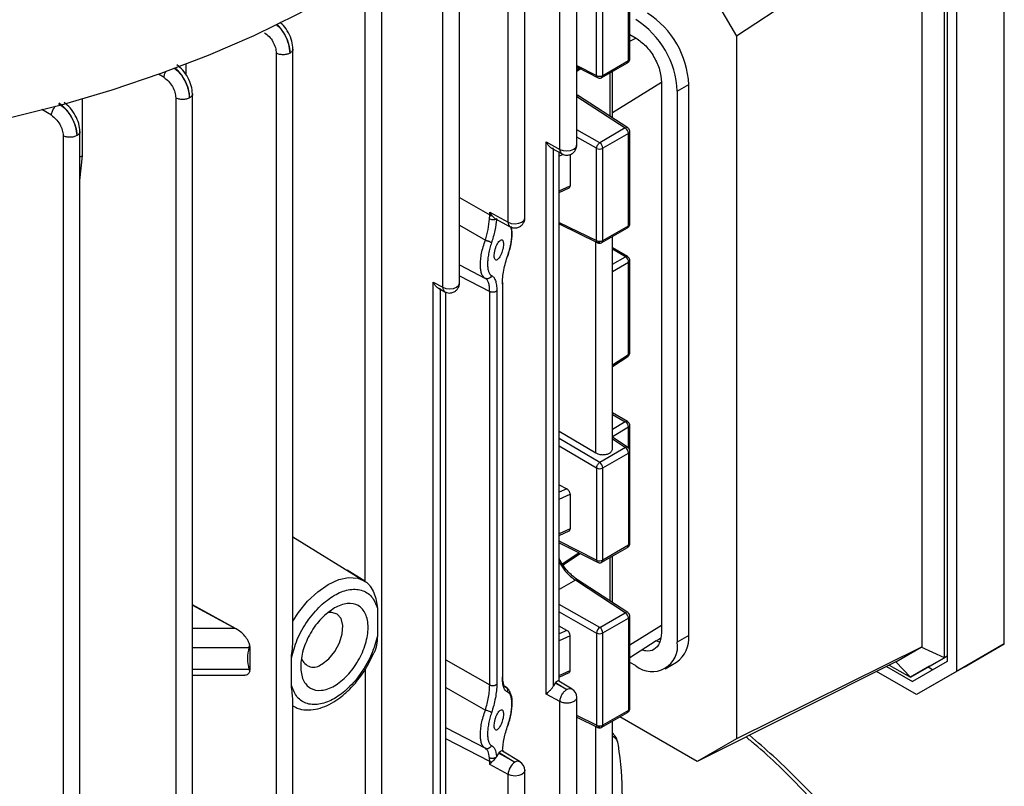
# Model space of a CAD drawing. Units: millimetres. Extents: x 60 to 6240, y 60 to 4395.
# Drawn here: x 5487 to 5597, y 3448 to 3533 of the extents above; entities that cross this region are included whole.
import ezdxf

# ---------------------------------------------------------------- set-up
doc = ezdxf.new("R2010")
doc.units = ezdxf.units.MM
doc.header["$LTSCALE"] = 15

msp = doc.modelspace()

# ---------------------------------------------------------------- linework, layer by layer
at = {"color": 7, "linetype": 'Continuous', "lineweight": 25}
for p, q in [((5547.47, 3518.77), (5547.47, 3556.96)), ((5549.33, 3519.23), (5549.33, 3557.44)), ((5543.55, 3511.13), (5543.55, 3549.35)), ((5541.7, 3510.67), (5541.7, 3548.87)), ((5596.9, 3463.78), (5596.9, 3548.42)), ((5587.75, 3544.93), (5567.1, 3531.35)), ((5587.75, 3463.47), (5587.75, 3544.93)), ((5590.26, 3462.25), (5590.26, 3545.38)), ((5590.54, 3545.47), (5590.54, 3461.84)), ((5591.6, 3545.36), (5591.6, 3460.72)), ((5534.43, 3503.44), (5534.43, 3541.64)), ((5536.28, 3503.9), (5536.28, 3542.12)), ((5555.09, 3528.64), (5555.09, 3538.9)), ((5555.24, 3528.85), (5555.24, 3539.1)), ((5562.75, 3538.89), (5567.1, 3531.35)), ((5551.54, 3526.99), (5551.54, 3537.24)), ((5552.24, 3526.99), (5552.24, 3537.25)), ((5525.81, 3470.73), (5525.81, 3535.19)), ((5527.66, 3415.61), (5527.66, 3535.65)), ((5555.24, 3531.55), (5555.93, 3531.15)), ((5555.24, 3530.79), (5555.92, 3531.15)), ((5567.1, 3531.35), (5567.1, 3453.21)), ((5515.91, 3529.47), (5515.91, 3409.45)), ((5517.76, 3464.73), (5517.76, 3529.95)), ((5505.87, 3527.05), (5505.87, 3528.33)), ((5552.13, 3526.77), (5554.99, 3528.41)), ((5552.24, 3526.99), (5555.09, 3528.64)), ((5503.42, 3526.76), (5502.8, 3527.13)), ((5549.33, 3528.11), (5551.54, 3526.99)), ((5549.33, 3527.94), (5551.66, 3526.75)), ((5549.59, 3527.8), (5549.33, 3527.63)), ((5549.33, 3527.47), (5549.73, 3527.74)), ((5553, 3527.27), (5553, 3522.47)), ((5553.31, 3522.27), (5553.31, 3527.44)), ((5553.31, 3522.87), (5558.75, 3526.24)), ((5558.75, 3526.25), (5558.75, 3465.01)), ((5506.58, 3404.92), (5506.58, 3524.98)), ((5560.52, 3525.23), (5561.79, 3525.97)), ((5560.52, 3525.23), (5560.52, 3463.99)), ((5561.79, 3464.72), (5561.79, 3525.97)), ((5494.34, 3518.04), (5494.34, 3524.43)), ((5504.73, 3524.49), (5504.73, 3404.48)), ((5549.33, 3524.67), (5554.74, 3521.15)), ((5555.01, 3521.16), (5549.43, 3524.79)), ((5549.53, 3524.69), (5549.46, 3524.77)), ((5490.89, 3522.56), (5489.82, 3523.2)), ((5494.06, 3400.72), (5494.06, 3520.78)), ((5551.89, 3519.5), (5549.33, 3520.96)), ((5554.74, 3521.15), (5551.89, 3519.5)), ((5555.24, 3510.49), (5555.24, 3520.74)), ((5492.2, 3520.29), (5492.2, 3400.28)), ((5545.95, 3458.2), (5545.95, 3519.6)), ((5545.95, 3519.6), (5547.47, 3518.77)), ((5551.54, 3518.89), (5549.33, 3520.14)), ((5555.09, 3520.54), (5552.24, 3518.89)), ((5555.09, 3510.28), (5555.09, 3520.54)), ((5546.52, 3518.91), (5547.7, 3518.27)), ((5546.75, 3459.11), (5546.75, 3518.79)), ((5547.34, 3518.46), (5547.34, 3459.65)), ((5547.39, 3459.62), (5547.39, 3518.43)), ((5551.54, 3508.63), (5551.54, 3518.89)), ((5552.24, 3508.64), (5552.24, 3518.89)), ((5494.06, 3517.95), (5494.34, 3518.04)), ((5494.06, 3515.31), (5494.34, 3518.04)), ((5547.82, 3518.22), (5547.39, 3518.03)), ((5548.6, 3518.2), (5548.6, 3514.72)), ((5547.39, 3514.17), (5548.6, 3514.72)), ((5547.39, 3513.99), (5548.48, 3514.49)), ((5536.28, 3513.41), (5539.65, 3511.48)), ((5539.65, 3511.48), (5539.65, 3511.8)), ((5539.65, 3511.8), (5541.7, 3510.67)), ((5539.88, 3511.41), (5539.65, 3511.8)), ((5539.63, 3511.03), (5539.65, 3511.48)), ((5540.22, 3511.1), (5541.93, 3510.17)), ((5536.28, 3510.35), (5539.18, 3508.68)), ((5547.39, 3510.66), (5551.54, 3508.63)), ((5547.39, 3510.48), (5551.67, 3508.39)), ((5552.13, 3508.41), (5554.99, 3510.05)), ((5552.24, 3508.64), (5555.09, 3510.28)), ((5553.31, 3485.45), (5553.31, 3509.08)), ((5551.45, 3485.03), (5551.45, 3508.5)), ((5554.99, 3506.86), (5553.31, 3507.83)), ((5554.75, 3506.84), (5553.31, 3507.67)), ((5553.31, 3506.02), (5554.75, 3506.84)), ((5555.24, 3496.17), (5555.24, 3506.42)), ((5536.28, 3505.94), (5539.18, 3504.43)), ((5553.31, 3505.21), (5555.1, 3506.23)), ((5555.1, 3495.97), (5555.1, 3506.23)), ((5536.28, 3504.72), (5539.65, 3502.96)), ((5539.28, 3504.34), (5539.18, 3504.43)), ((5539.39, 3504.39), (5539.29, 3504.36)), ((5533.37, 3442.62), (5533.37, 3504.02)), ((5533.37, 3504.02), (5534.43, 3503.44)), ((5533.94, 3503.33), (5534.65, 3502.94)), ((5534.17, 3443.53), (5534.17, 3503.21)), ((5540.45, 3503.05), (5540.45, 3459.31)), ((5541.06, 3503.8), (5541.06, 3460.08)), ((5541.1, 3460.18), (5541.1, 3503.93)), ((5534.74, 3502.9), (5534.74, 3444.05)), ((5534.79, 3444.02), (5534.79, 3502.88)), ((5539.65, 3459.22), (5539.65, 3502.96)), ((5553.31, 3494.8), (5555.1, 3495.97)), ((5553.31, 3494.64), (5555.01, 3495.75)), ((5554.99, 3488.5), (5553.31, 3489.47)), ((5553.31, 3489.31), (5554.74, 3488.48)), ((5554.74, 3488.48), (5553.31, 3487.63)), ((5555.1, 3487.87), (5553.31, 3486.81)), ((5555.1, 3485.55), (5555.1, 3487.87)), ((5555.24, 3485.21), (5555.24, 3488.06)), ((5547.39, 3487.45), (5551.45, 3485.03)), ((5551.9, 3483.96), (5547.39, 3486.61)), ((5555.01, 3485.62), (5553.31, 3486.77)), ((5547.39, 3485.79), (5551.54, 3483.35)), ((5554.75, 3485.61), (5551.9, 3483.96)), ((5553.31, 3486.58), (5554.75, 3485.61)), ((5555.01, 3485.62), (5555.03, 3485.62)), ((5552.24, 3483.36), (5555.09, 3485.01)), ((5555.09, 3485.01), (5555.09, 3474.75)), ((5555.24, 3474.95), (5555.24, 3485.21)), ((5551.54, 3483.35), (5551.54, 3473.1)), ((5552.24, 3473.1), (5552.24, 3483.36)), ((5547.39, 3481.49), (5548.23, 3481.03)), ((5548.23, 3481.03), (5547.39, 3480.65)), ((5547.39, 3479.87), (5548.6, 3480.43)), ((5548.6, 3480.43), (5548.6, 3476.57)), ((5517.76, 3475.7), (5525.81, 3470.73)), ((5548.6, 3476.57), (5547.39, 3476.01)), ((5547.39, 3475.83), (5548.48, 3476.34)), ((5551.54, 3473.1), (5547.39, 3475.21)), ((5547.39, 3475.03), (5551.66, 3472.86)), ((5555.09, 3474.75), (5552.24, 3473.1)), ((5549.59, 3473.91), (5547.77, 3472.69)), ((5547.84, 3472.58), (5549.73, 3473.84)), ((5552.13, 3472.87), (5554.99, 3474.52)), ((5553.31, 3468.38), (5553.31, 3473.55)), ((5553, 3473.38), (5553, 3468.57)), ((5525.77, 3470.75), (5523.78, 3471.99)), ((5525.77, 3470.75), (5525.86, 3470.7)), ((5525.81, 3470.73), (5525.86, 3470.7)), ((5549.2, 3470.86), (5547.39, 3469.82)), ((5554.74, 3467.25), (5549.2, 3470.86)), ((5555.01, 3467.27), (5549.43, 3470.9)), ((5511.39, 3465.49), (5506.58, 3468.13)), ((5506.58, 3468.1), (5511.39, 3465.49)), ((5551.89, 3465.61), (5547.39, 3468.16)), ((5527.16, 3467.77), (5527.16, 3464.66)), ((5547.39, 3467.35), (5551.54, 3464.99)), ((5551.89, 3465.61), (5554.74, 3467.25)), ((5552.24, 3465), (5555.09, 3466.65)), ((5555.09, 3466.65), (5555.09, 3456.39)), ((5555.24, 3456.6), (5555.24, 3466.85)), ((5558.75, 3465.82), (5555.24, 3463.64)), ((5511.39, 3465.49), (5506.58, 3465.49)), ((5511.43, 3465.47), (5511.39, 3465.49)), ((5511.39, 3465.49), (5511.43, 3465.47)), ((5511.39, 3465.49), (5511.39, 3465.49)), ((5548.24, 3465.29), (5547.39, 3465.77)), ((5548.24, 3465.29), (5547.39, 3464.9)), ((5551.54, 3464.99), (5551.54, 3454.74)), ((5552.24, 3454.74), (5552.24, 3465)), ((5561.79, 3464.72), (5560.52, 3463.99)), ((5512.87, 3463.4), (5512.95, 3463.64)), ((5512.99, 3463.37), (5512.95, 3463.64)), ((5548.6, 3464.68), (5547.39, 3464.13)), ((5548.6, 3460.83), (5548.6, 3464.68)), ((5555.24, 3462.27), (5558.19, 3464.15)), ((5558.55, 3463.97), (5558.15, 3464.11)), ((5558.16, 3464.13), (5558.64, 3464.41)), ((5596.9, 3463.78), (5591.6, 3460.72)), ((5592.43, 3461.2), (5596.9, 3463.78)), ((5506.58, 3463.4), (5512.87, 3463.4)), ((5512.87, 3463.4), (5512.99, 3463.37)), ((5512.99, 3460.97), (5512.99, 3463.37)), ((5526.05, 3461.33), (5526.73, 3462.71)), ((5587.75, 3463.47), (5567.1, 3453.21)), ((5584.85, 3461.8), (5587.67, 3463.43)), ((5587.75, 3463.47), (5587.67, 3463.43)), ((5590.26, 3462.25), (5587.67, 3463.43)), ((5517.59, 3459.14), (5517.59, 3462.24)), ((5534.79, 3462.01), (5539.65, 3459.22)), ((5555.93, 3461.34), (5555.24, 3461.73)), ((5559.17, 3461.01), (5560.45, 3461.75)), ((5584.83, 3461.79), (5562.75, 3450.7)), ((5584.11, 3461.43), (5586.47, 3460.07)), ((5584.83, 3461.79), (5584.85, 3461.8)), ((5586.47, 3460.07), (5584.85, 3461.8)), ((5586.47, 3460.07), (5590.26, 3462.25)), ((5590.54, 3461.84), (5586.69, 3459.62)), ((5588.59, 3461.29), (5590.54, 3462.41)), ((5590.54, 3462.42), (5590.26, 3462.25)), ((5512.87, 3460.95), (5506.58, 3460.95)), ((5506.58, 3460.31), (5512.35, 3460.31)), ((5512.87, 3460.95), (5512.99, 3460.97)), ((5512.87, 3460.95), (5512.95, 3460.73)), ((5512.95, 3460.73), (5512.99, 3460.97)), ((5525.81, 3460.96), (5525.81, 3415.17)), ((5547.39, 3460.28), (5548.6, 3460.83)), ((5547.39, 3460.09), (5548.48, 3460.6)), ((5587.13, 3458.14), (5582.68, 3460.71)), ((5583.81, 3461.28), (5586.69, 3459.62)), ((5588.59, 3461.29), (5586.47, 3460.07)), ((5592.43, 3461.2), (5587.13, 3458.14)), ((5591.6, 3460.72), (5587.13, 3458.14)), ((5588.92, 3460.9), (5588.42, 3461.19)), ((5546.95, 3459.43), (5546.75, 3459.11)), ((5546.95, 3459.43), (5546.99, 3459.48)), ((5548.23, 3458.73), (5546.95, 3459.43)), ((5546.99, 3459.48), (5548.23, 3458.73)), ((5548.81, 3458.76), (5547.35, 3459.65)), ((5534.79, 3458.95), (5539.18, 3456.42)), ((5541.31, 3459.06), (5541.46, 3458.96)), ((5541.64, 3458.85), (5541.33, 3459.05)), ((5541.46, 3458.96), (5541.55, 3458.89)), ((5541.81, 3458.59), (5541.73, 3458.74)), ((5541.81, 3458.59), (5541.89, 3458.43)), ((5547.47, 3457.37), (5545.95, 3458.2)), ((5517.76, 3409.9), (5517.76, 3457.33)), ((5547.47, 3436.95), (5547.47, 3457.37)), ((5549.33, 3437.4), (5549.33, 3457.83)), ((5552.13, 3454.52), (5554.99, 3456.16)), ((5555.09, 3456.39), (5552.24, 3454.74)), ((5551.54, 3454.74), (5549.33, 3455.82)), ((5549.33, 3455.64), (5551.67, 3454.5)), ((5553.31, 3446.53), (5553.31, 3455.19)), ((5562.75, 3450.7), (5554.14, 3455.67)), ((5534.8, 3454.46), (5539.18, 3452.18)), ((5551.45, 3446.08), (5551.45, 3454.61)), ((5539.65, 3450.71), (5534.79, 3453.24)), ((5567.1, 3453.21), (5562.75, 3450.7)), ((5539.26, 3452.08), (5539.18, 3452.18)), ((5539.39, 3452.13), (5539.27, 3452.12)), ((5540.64, 3451.62), (5540.7, 3451.69)), ((5542.45, 3450.63), (5540.64, 3451.62)), ((5540.7, 3451.69), (5542.45, 3450.63)), ((5543.03, 3450.67), (5541.06, 3451.87)), ((5541.11, 3451.84), (5541.11, 3451.98)), ((5539.65, 3450.71), (5539.63, 3451.11)), ((5539.65, 3450.39), (5539.65, 3450.71)), ((5541.7, 3449.27), (5539.65, 3450.39)), ((5543.55, 3429.3), (5543.55, 3449.73)), ((5541.7, 3428.85), (5541.7, 3449.27))]:
    msp.add_line(p, q, dxfattribs=at)
at = {"color": 7, "linetype": 'Continuous', "lineweight": 25, "flags": 128}
for points in [[(5522.83, 3536.27), (5518.24, 3533.76), (5513.4, 3531.41), (5508.34, 3529.22), (5503.07, 3527.2), (5497.61, 3525.36), (5491.98, 3523.7), (5486.2, 3522.23), (5480.28, 3520.95), (5474.24, 3519.87), (5468.1, 3518.99), (5461.89, 3518.31), (5455.62, 3517.84), (5449.32, 3517.58), (5443, 3517.52), (5436.68, 3517.67)], [(5547.47, 3518.77), (5547.83, 3518.64), (5548.24, 3518.6), (5548.65, 3518.65), (5549, 3518.78), (5549.24, 3518.98), (5549.33, 3519.22), (5549.33, 3519.23)], [(5541.7, 3510.67), (5542.05, 3510.54), (5542.47, 3510.5), (5542.88, 3510.55), (5543.23, 3510.68), (5543.47, 3510.89), (5543.55, 3511.13), (5543.55, 3511.13)], [(5554.99, 3506.86), (5554.99, 3506.85), (5554.99, 3506.85)], [(5534.43, 3503.44), (5534.78, 3503.31), (5535.2, 3503.27), (5535.61, 3503.32), (5535.96, 3503.45), (5536.2, 3503.66), (5536.28, 3503.89), (5536.28, 3503.9)], [(5517.76, 3466.32), (5518.39, 3467.28), (5519.4, 3468.53), (5520.52, 3469.59), (5521.68, 3470.4), (5522.85, 3470.93), (5523.96, 3471.17), (5524.98, 3471.08), (5525.77, 3470.75)], [(5520.98, 3461.54), (5521.74, 3462.13), (5522.42, 3462.95), (5522.94, 3463.91), (5523.25, 3464.91), (5523.32, 3465.83), (5523.13, 3466.59), (5522.7, 3467.09), (5522.09, 3467.29), (5521.73, 3467.26)], [(5558.14, 3464.12), (5558.14, 3464.12), (5558.19, 3464.15)], [(5543.55, 3449.73), (5543.55, 3449.72), (5543.47, 3449.48), (5543.23, 3449.28), (5542.88, 3449.14), (5542.47, 3449.09), (5542.05, 3449.14), (5541.7, 3449.27)]]:
    msp.add_lwpolyline(points, dxfattribs=at)
at = {"color": 7, "linetype": 'Continuous', "lineweight": 25}
for centre, radius, start, end in [((5551.82, 3525.51), 9.99, 2.6055, 57.3945), ((5550.54, 3524.78), 9.99, 2.6055, 57.3945), ((5554.84, 3528.61), 0.247, 305.1063, 6.2059), ((5555, 3528.86), 0.241, 292.8796, 355.8002), ((5551.88, 3527.68), 0.772, 243.854, 297.3007), ((5551.99, 3526.97), 0.247, 305.1141, 6.2052), ((5554.89, 3520.94), 0.249, 61.3708, 125.6049), ((5554.32, 3520.5), 0.771, 2.6742, 56.4596), ((5554.99, 3520.77), 0.247, 293.8177, 354.8936), ((5551.47, 3518.86), 0.771, 2.6742, 56.4596), ((5548, 3518.71), 0.535, 173.2411, 235.5647), ((5551.88, 3519.58), 0.772, 243.854, 297.3007), ((5542.23, 3510.61), 0.535, 173.2411, 235.5647), ((5554.84, 3510.26), 0.248, 305.1688, 6.1434), ((5555, 3510.51), 0.241, 292.8796, 355.8002), ((5551.88, 3509.32), 0.772, 243.854, 297.3007), ((5551.99, 3508.61), 0.248, 305.1925, 6.1412), ((5554.88, 3506.64), 0.242, 64.7733, 123.0545), ((5554.38, 3506.22), 0.721, 0.3822, 59.0518), ((5554.99, 3506.44), 0.244, 296.4101, 355.0994), ((5534.96, 3503.38), 0.535, 173.2411, 235.5647), ((5554.86, 3495.94), 0.246, 307.9243, 6.641), ((5554.99, 3496.19), 0.244, 296.4212, 354.9637), ((5554.88, 3488.27), 0.246, 65.1447, 124.0943), ((5554.37, 3487.85), 0.731, 1.3652, 59.2034), ((5554.99, 3488.09), 0.244, 296.4197, 354.9823), ((5554.9, 3485.41), 0.246, 61.109, 125.914), ((5554.32, 3484.97), 0.773, 2.7152, 55.8412), ((5555, 3485.23), 0.241, 292.8784, 355.8126), ((5551.88, 3484.04), 0.772, 243.854, 297.3007), ((5551.46, 3483.32), 0.773, 2.7152, 55.8412), ((5554.84, 3474.72), 0.247, 305.1063, 6.2059), ((5555, 3474.97), 0.241, 292.8796, 355.8002), ((5551.88, 3473.79), 0.772, 243.854, 297.3007), ((5551.79, 3473.07), 0.251, 174.7222, 237.2044), ((5552, 3473.07), 0.241, 304.196, 7.1474), ((5554.89, 3467.05), 0.249, 61.3708, 125.6049), ((5554.32, 3466.61), 0.771, 2.6742, 56.4596), ((5554.99, 3466.87), 0.247, 293.8177, 354.8936), ((5552.35, 3464.94), 0.813, 124.523, 176.0631), ((5551.88, 3465.69), 0.772, 243.854, 297.3007), ((5551.47, 3464.96), 0.771, 2.6742, 56.4596), ((5558.61, 3464.37), 3.2, 305.0133, 6.2988), ((5557.72, 3463.54), 2.84, 230.7967, 9.214), ((5520.06, 3462.6), 1.4, 197.6076, 311.0997), ((5548.23, 3457.83), 1.1, 0.1698, 58.5727), ((5554.84, 3456.37), 0.248, 305.1688, 6.1434), ((5554.99, 3456.62), 0.247, 293.8208, 354.859), ((5551.88, 3455.43), 0.772, 243.854, 297.3007), ((5552, 3454.72), 0.241, 304.2667, 7.0768), ((5552.85, 3452.49), 1.12, 2.0208, 65.9103), ((5517.58, 3446.81), 36.83, 351.0654, 8.9346), ((5543.43, 3449.2), 1.73, 124.1599, 177.5834), ((5542.77, 3450.18), 0.549, 62.6745, 125.6411), ((5542.45, 3449.73), 1.1, 359.9715, 58.6851)]:
    msp.add_arc(centre, radius, start, end, dxfattribs=at)
for points, knots in [([(5515.87, 3532.67), (5515.97, 3532.59), (5516.35, 3532.29), (5516.88, 3531.51), (5517.35, 3530.46), (5517.41, 3529.81), (5517.44, 3529.48)], [0, 0, 0, 0, 0.1184584, 0.4126556, 0.7068949, 1, 1, 1, 1]), ([(5517.44, 3529.48), (5517.41, 3529.81), (5517.35, 3530.47), (5516.9, 3531.52), (5516.38, 3532.31), (5516.02, 3532.61), (5515.92, 3532.7)], [0, 0, 0, 0, 0.294165, 0.588588, 0.882925, 1, 1, 1, 1]), ([(5517.76, 3529.93), (5517.74, 3530.22), (5517.68, 3530.8), (5517.29, 3531.74), (5516.8, 3532.49), (5516.44, 3532.79), (5516.31, 3532.9)], [0, 0, 0, 0, 0.279562, 0.559246, 0.838856, 1, 1, 1, 1]), ([(5514.6, 3531.74), (5514.77, 3531.61), (5515.12, 3531.35), (5515.55, 3530.76), (5515.85, 3530.09), (5515.89, 3529.68), (5515.91, 3529.47)], [0, 0, 0, 0, 0.250061, 0.500354, 0.750664, 1, 1, 1, 1]), ([(5517.76, 3529.93), (5517.76, 3529.92), (5517.79, 3529.84), (5517.7, 3529.67), (5517.53, 3529.55), (5517.44, 3529.48)], [0, 0, 0, 0, 0.005061, 0.50253, 1, 1, 1, 1]), ([(5554.98, 3528.41), (5554.99, 3528.42), (5555.04, 3528.44), (5555.13, 3528.52), (5555.21, 3528.67), (5555.25, 3528.78), (5555.23, 3528.84), (5555.23, 3528.85)], [0, 0, 0, 0, 0.046621, 0.33276, 0.648642, 0.990446, 1, 1, 1, 1]), ([(5503.42, 3526.76), (5503.43, 3526.88), (5503.46, 3527.09), (5503.57, 3527.32), (5503.62, 3527.41)], [0, 0, 0, 0, 0.569834, 1, 1, 1, 1]), ([(5504.56, 3527.8), (5504.71, 3527.68), (5505.13, 3527.36), (5505.7, 3526.53), (5506.16, 3525.49), (5506.23, 3524.83), (5506.26, 3524.5)], [0, 0, 0, 0, 0.156781, 0.438194, 0.719643, 1, 1, 1, 1]), ([(5506.26, 3524.5), (5506.23, 3524.83), (5506.17, 3525.49), (5505.71, 3526.54), (5505.17, 3527.38), (5504.76, 3527.71), (5504.62, 3527.82)], [0, 0, 0, 0, 0.281158, 0.563394, 0.845595, 1, 1, 1, 1]), ([(5506.58, 3524.95), (5506.56, 3525.24), (5506.5, 3525.82), (5506.11, 3526.77), (5505.54, 3527.62), (5505.07, 3527.99), (5504.84, 3528.18)], [0, 0, 0, 0, 0.249393, 0.499627, 0.749895, 1, 1, 1, 1]), ([(5503.42, 3526.76), (5503.59, 3526.63), (5503.94, 3526.38), (5504.37, 3525.78), (5504.67, 3525.11), (5504.71, 3524.7), (5504.73, 3524.49)], [0, 0, 0, 0, 0.250063, 0.500355, 0.750663, 1, 1, 1, 1]), ([(5551.66, 3526.76), (5551.65, 3526.76), (5551.61, 3526.76), (5551.56, 3526.84), (5551.55, 3526.94), (5551.54, 3526.99)], [0, 0, 0, 0, 0.037525, 0.518763, 1, 1, 1, 1]), ([(5551.66, 3526.75), (5551.69, 3526.74), (5551.76, 3526.71), (5551.84, 3526.7), (5551.88, 3526.7)], [0, 0, 0, 0, 0.467321, 1, 1, 1, 1]), ([(5551.88, 3526.7), (5551.95, 3526.7), (5552.04, 3526.71), (5552.11, 3526.76), (5552.13, 3526.77)], [0, 0, 0, 0, 0.751306, 1, 1, 1, 1]), ([(5506.58, 3524.95), (5506.58, 3524.95), (5506.61, 3524.87), (5506.52, 3524.7), (5506.35, 3524.57), (5506.26, 3524.5)], [0, 0, 0, 0, 0.005068, 0.502534, 1, 1, 1, 1]), ([(5491.67, 3523.89), (5491.94, 3523.69), (5492.49, 3523.28), (5493.17, 3522.34), (5493.63, 3521.28), (5493.7, 3520.63), (5493.74, 3520.3)], [0, 0, 0, 0, 0.250046, 0.50034, 0.75066, 1, 1, 1, 1]), ([(5493.74, 3520.3), (5493.7, 3520.63), (5493.64, 3521.29), (5493.18, 3522.35), (5492.53, 3523.3), (5492, 3523.72), (5491.74, 3523.93)], [0, 0, 0, 0, 0.250083, 0.500383, 0.750674, 1, 1, 1, 1]), ([(5494.06, 3520.75), (5494.03, 3521.04), (5493.98, 3521.62), (5493.58, 3522.57), (5493, 3523.42), (5492.54, 3523.8), (5492.31, 3523.98)], [0, 0, 0, 0, 0.250031, 0.500266, 0.75059, 1, 1, 1, 1]), ([(5490.89, 3522.56), (5490.91, 3522.68), (5490.94, 3522.92), (5491.11, 3523.29), (5491.26, 3523.48), (5491.33, 3523.56)], [0, 0, 0, 0, 0.360927, 0.721872, 1, 1, 1, 1]), ([(5490.89, 3522.56), (5491.06, 3522.43), (5491.41, 3522.18), (5491.84, 3521.58), (5492.14, 3520.91), (5492.18, 3520.5), (5492.2, 3520.29)], [0, 0, 0, 0, 0.250066, 0.500357, 0.750663, 1, 1, 1, 1]), ([(5494.06, 3520.75), (5494.06, 3520.75), (5494.08, 3520.67), (5493.99, 3520.5), (5493.82, 3520.37), (5493.74, 3520.3)], [0, 0, 0, 0, 0.0050738, 0.5025369, 1, 1, 1, 1]), ([(5555.23, 3520.74), (5555.23, 3520.8), (5555.22, 3520.93), (5555.13, 3521.07), (5555.04, 3521.13), (5555.01, 3521.16)], [0, 0, 0, 0, 0.37006, 0.73054, 1, 1, 1, 1]), ([(5546.75, 3518.87), (5546.73, 3518.86), (5546.68, 3518.85), (5546.58, 3518.88), (5546.46, 3518.94), (5546.3, 3519.08), (5546.11, 3519.29), (5546.01, 3519.5), (5545.95, 3519.6)], [0, 0, 0, 0, 0.105341, 0.220266, 0.349781, 0.497413, 0.748836, 1, 1, 1, 1]), ([(5548.23, 3518.13), (5548.37, 3518.15), (5548.58, 3518.17), (5548.86, 3518.32), (5549.08, 3518.51), (5549.26, 3518.82), (5549.35, 3519.09), (5549.32, 3519.22), (5549.32, 3519.23)], [0, 0, 0, 0, 0.244392, 0.357285, 0.546657, 0.756141, 0.983189, 1, 1, 1, 1]), ([(5547.7, 3518.27), (5547.78, 3518.23), (5547.94, 3518.15), (5548.13, 3518.14), (5548.23, 3518.13)], [0, 0, 0, 0, 0.471943, 1, 1, 1, 1]), ([(5548.48, 3514.49), (5548.48, 3514.49), (5548.51, 3514.5), (5548.54, 3514.53), (5548.59, 3514.6), (5548.59, 3514.67), (5548.6, 3514.72)], [0, 0, 0, 0, 0.060971, 0.306886, 0.551017, 1, 1, 1, 1]), ([(5539.18, 3508.68), (5539.29, 3509.08), (5539.51, 3509.87), (5539.59, 3510.64), (5539.63, 3511.03)], [0, 0, 0, 0, 0.501689, 1, 1, 1, 1]), ([(5540.43, 3511.05), (5540.4, 3511.03), (5540.33, 3510.99), (5540.19, 3510.95), (5540, 3510.94), (5539.8, 3510.96), (5539.69, 3511.01), (5539.63, 3511.03)], [0, 0, 0, 0, 0.186809, 0.37369, 0.560456, 0.780322, 1, 1, 1, 1]), ([(5540.43, 3511.05), (5540.37, 3510.62), (5540.27, 3509.74), (5539.99, 3508.84), (5539.85, 3508.39)], [0, 0, 0, 0, 0.499514, 1, 1, 1, 1]), ([(5539.88, 3511.41), (5539.93, 3511.36), (5540.02, 3511.25), (5540.15, 3511.14), (5540.21, 3511.11), (5540.23, 3511.11)], [0, 0, 0, 0, 0.437888, 0.879874, 1, 1, 1, 1]), ([(5542.45, 3510.03), (5542.6, 3510.05), (5542.8, 3510.07), (5543.08, 3510.22), (5543.31, 3510.41), (5543.49, 3510.72), (5543.58, 3510.99), (5543.55, 3511.13), (5543.55, 3511.14)], [0, 0, 0, 0, 0.244392, 0.357285, 0.546657, 0.756141, 0.983189, 1, 1, 1, 1]), ([(5541.66, 3506.97), (5541.73, 3507.18), (5541.86, 3507.59), (5542.01, 3508.22), (5542.1, 3508.84), (5542.13, 3509.39), (5542.1, 3509.84), (5542.04, 3510.06), (5542.02, 3510.15)], [0, 0, 0, 0, 0.1773634, 0.3526871, 0.526531, 0.697337, 0.8691044, 1, 1, 1, 1]), ([(5541.68, 3506.93), (5541.81, 3507.36), (5542.06, 3508.19), (5542.2, 3509.37), (5542.11, 3509.94), (5542.07, 3510.19)], [0, 0, 0, 0, 0.380463, 0.728955, 1, 1, 1, 1]), ([(5541.93, 3510.17), (5542.01, 3510.13), (5542.17, 3510.05), (5542.36, 3510.04), (5542.45, 3510.03)], [0, 0, 0, 0, 0.471943, 1, 1, 1, 1]), ([(5554.98, 3510.06), (5554.99, 3510.06), (5555.04, 3510.09), (5555.13, 3510.17), (5555.21, 3510.31), (5555.25, 3510.43), (5555.23, 3510.49), (5555.23, 3510.49)], [0, 0, 0, 0, 0.046535, 0.3327, 0.648611, 0.990445, 1, 1, 1, 1]), ([(5538.93, 3504.64), (5538.86, 3504.74), (5538.74, 3504.94), (5538.64, 3505.39), (5538.61, 3505.93), (5538.64, 3506.54), (5538.74, 3507.22), (5538.92, 3507.95), (5539.09, 3508.43), (5539.18, 3508.68)], [0, 0, 0, 0, 0.144911, 0.286266, 0.422802, 0.55954, 0.700956, 0.847607, 1, 1, 1, 1]), ([(5539.18, 3508.68), (5539.21, 3508.67), (5539.27, 3508.65), (5539.38, 3508.62), (5539.48, 3508.59), (5539.58, 3508.55), (5539.67, 3508.5), (5539.75, 3508.46), (5539.82, 3508.43), (5539.84, 3508.4), (5539.85, 3508.39)], [0, 0, 0, 0, 0.124973, 0.25002, 0.375008, 0.499937, 0.625045, 0.750082, 0.875025, 1, 1, 1, 1]), ([(5541.19, 3508.23), (5541.18, 3508.13), (5541.17, 3507.93), (5541.1, 3507.6), (5541, 3507.27), (5540.87, 3506.96), (5540.72, 3506.71), (5540.57, 3506.53), (5540.42, 3506.45), (5540.3, 3506.46), (5540.21, 3506.57), (5540.16, 3506.78), (5540.15, 3507.04), (5540.19, 3507.35), (5540.26, 3507.69), (5540.38, 3508.01), (5540.51, 3508.31), (5540.62, 3508.45), (5540.67, 3508.53)], [0, 0, 0, 0, 0.059706, 0.121899, 0.180447, 0.247648, 0.310435, 0.376274, 0.444139, 0.503341, 0.56767, 0.62849, 0.68639, 0.745373, 0.807544, 0.869687, 0.930881, 1, 1, 1, 1]), ([(5540.67, 3508.53), (5540.74, 3508.59), (5540.87, 3508.73), (5541.01, 3508.73), (5541.1, 3508.64), (5541.15, 3508.54), (5541.18, 3508.4), (5541.18, 3508.28), (5541.19, 3508.23)], [0, 0, 0, 0, 0.246424, 0.508847, 0.638363, 0.763067, 0.883437, 1, 1, 1, 1]), ([(5539.85, 3508.39), (5539.79, 3508.19), (5539.66, 3507.79), (5539.52, 3507.16), (5539.43, 3506.57), (5539.4, 3506.02), (5539.43, 3505.54), (5539.52, 3505.16), (5539.66, 3504.88), (5539.79, 3504.8), (5539.85, 3504.76)], [0, 0, 0, 0, 0.126933, 0.252288, 0.376482, 0.500051, 0.622938, 0.747662, 0.873082, 1, 1, 1, 1]), ([(5551.66, 3508.39), (5551.69, 3508.38), (5551.76, 3508.35), (5551.84, 3508.34), (5551.88, 3508.34)], [0, 0, 0, 0, 0.449059, 1, 1, 1, 1]), ([(5551.88, 3508.34), (5551.95, 3508.35), (5552.04, 3508.36), (5552.11, 3508.4), (5552.13, 3508.41)], [0, 0, 0, 0, 0.751171, 1, 1, 1, 1]), ([(5541.06, 3503.8), (5541.07, 3504.04), (5541.08, 3504.52), (5541.21, 3505.34), (5541.4, 3506.17), (5541.57, 3506.7), (5541.66, 3506.97)], [0, 0, 0, 0, 0.2491151, 0.4992722, 0.7500439, 1, 1, 1, 1]), ([(5541.66, 3506.97), (5541.67, 3506.95), (5541.69, 3506.92), (5541.66, 3506.91), (5541.64, 3506.9)], [0, 0, 0, 0, 0.538482, 1, 1, 1, 1]), ([(5555.23, 3506.42), (5555.23, 3506.48), (5555.22, 3506.6), (5555.12, 3506.76), (5555.03, 3506.82), (5554.99, 3506.85)], [0, 0, 0, 0, 0.350835, 0.694099, 1, 1, 1, 1]), ([(5539.18, 3504.43), (5539.08, 3504.48), (5538.99, 3504.52), (5538.93, 3504.63), (5538.93, 3504.64)], [0, 0, 0, 0, 0.9882128, 1, 1, 1, 1]), ([(5539.85, 3504.76), (5539.82, 3504.68), (5539.75, 3504.53), (5539.55, 3504.4), (5539.35, 3504.37), (5539.23, 3504.41), (5539.18, 3504.43)], [0, 0, 0, 0, 0.279431, 0.559093, 0.779523, 1, 1, 1, 1]), ([(5539.65, 3502.96), (5539.64, 3503.16), (5539.63, 3503.54), (5539.53, 3503.97), (5539.41, 3504.25), (5539.32, 3504.32), (5539.28, 3504.34)], [0, 0, 0, 0, 0.288328, 0.578401, 0.869892, 1, 1, 1, 1]), ([(5539.85, 3504.76), (5539.94, 3504.7), (5540.11, 3504.59), (5540.29, 3504.22), (5540.42, 3503.72), (5540.44, 3503.27), (5540.45, 3503.05)], [0, 0, 0, 0, 0.249903, 0.500637, 0.750834, 1, 1, 1, 1]), ([(5534.17, 3503.29), (5534.14, 3503.28), (5534.1, 3503.27), (5533.99, 3503.3), (5533.87, 3503.36), (5533.71, 3503.5), (5533.53, 3503.71), (5533.42, 3503.92), (5533.37, 3504.02)], [0, 0, 0, 0, 0.105341, 0.220266, 0.349781, 0.497413, 0.748836, 1, 1, 1, 1]), ([(5535.18, 3502.8), (5535.32, 3502.82), (5535.53, 3502.84), (5535.81, 3502.99), (5536.04, 3503.18), (5536.22, 3503.49), (5536.3, 3503.76), (5536.28, 3503.9), (5536.28, 3503.9)], [0, 0, 0, 0, 0.2443918, 0.3572849, 0.5466575, 0.7561408, 0.9831886, 1, 1, 1, 1]), ([(5541.1, 3503.92), (5541.1, 3503.91), (5541.1, 3503.87), (5541.08, 3503.83), (5541.06, 3503.8)], [0, 0, 0, 0, 0.31493, 1, 1, 1, 1]), ([(5534.66, 3502.94), (5534.73, 3502.9), (5534.9, 3502.82), (5535.09, 3502.81), (5535.18, 3502.8)], [0, 0, 0, 0, 0.471943, 1, 1, 1, 1]), ([(5555.01, 3495.75), (5555.05, 3495.78), (5555.13, 3495.84), (5555.21, 3495.99), (5555.25, 3496.11), (5555.23, 3496.17), (5555.23, 3496.17)], [0, 0, 0, 0, 0.29645, 0.628523, 0.987848, 1, 1, 1, 1]), ([(5555.23, 3488.06), (5555.23, 3488.13), (5555.22, 3488.25), (5555.12, 3488.4), (5555.03, 3488.47), (5554.98, 3488.5)], [0, 0, 0, 0, 0.352107, 0.694296, 1, 1, 1, 1]), ([(5555.23, 3485.21), (5555.23, 3485.27), (5555.22, 3485.39), (5555.13, 3485.54), (5555.05, 3485.6), (5555.01, 3485.62)], [0, 0, 0, 0, 0.375903, 0.74159, 1, 1, 1, 1]), ([(5551.45, 3485.03), (5551.56, 3484.97), (5551.72, 3484.89), (5552, 3484.84), (5552.22, 3484.82), (5552.44, 3484.83), (5552.71, 3484.88), (5553, 3484.99), (5553.2, 3485.16), (5553.28, 3485.32), (5553.31, 3485.41), (5553.3, 3485.46), (5553.3, 3485.46)], [0, 0, 0, 0, 0.159057, 0.245233, 0.331597, 0.417741, 0.504073, 0.662991, 0.821908, 0.908038, 0.994385, 1, 1, 1, 1]), ([(5548.6, 3480.43), (5548.59, 3480.48), (5548.59, 3480.56), (5548.54, 3480.68), (5548.49, 3480.77), (5548.43, 3480.86), (5548.35, 3480.96), (5548.28, 3481), (5548.23, 3481.03)], [0, 0, 0, 0, 0.238212, 0.367738, 0.498211, 0.628296, 0.759329, 1, 1, 1, 1]), ([(5548.48, 3476.34), (5548.48, 3476.34), (5548.51, 3476.35), (5548.54, 3476.38), (5548.59, 3476.45), (5548.59, 3476.52), (5548.6, 3476.57)], [0, 0, 0, 0, 0.074419, 0.313078, 0.556794, 1, 1, 1, 1]), ([(5554.98, 3474.52), (5554.99, 3474.53), (5555.04, 3474.55), (5555.13, 3474.63), (5555.21, 3474.77), (5555.25, 3474.89), (5555.23, 3474.95), (5555.23, 3474.95)], [0, 0, 0, 0, 0.046621, 0.33276, 0.648642, 0.990446, 1, 1, 1, 1]), ([(5549.46, 3470.88), (5549.25, 3471.03), (5548.85, 3471.32), (5548.14, 3472.07), (5547.62, 3472.76), (5547.39, 3473.27), (5547.37, 3473.31)], [0, 0, 0, 0, 0.2654959, 0.5142963, 0.9599212, 1, 1, 1, 1]), ([(5547.39, 3472.87), (5547.58, 3472.57), (5547.91, 3472.02), (5548.55, 3471.34), (5548.97, 3471.03), (5549.2, 3470.86)], [0, 0, 0, 0, 0.359038, 0.658857, 1, 1, 1, 1]), ([(5551.66, 3472.86), (5551.69, 3472.85), (5551.76, 3472.81), (5551.84, 3472.81), (5551.88, 3472.81)], [0, 0, 0, 0, 0.467268, 1, 1, 1, 1]), ([(5551.88, 3472.81), (5551.95, 3472.81), (5552.04, 3472.82), (5552.11, 3472.86), (5552.13, 3472.88)], [0, 0, 0, 0, 0.751765, 1, 1, 1, 1]), ([(5525.86, 3470.7), (5525.9, 3470.67), (5525.98, 3470.61), (5526.16, 3470.44), (5526.48, 3470.05), (5526.96, 3469.16), (5527.08, 3468.34), (5527.16, 3467.77)], [0, 0, 0, 0, 0.037294, 0.079514, 0.187463, 0.435919, 1, 1, 1, 1]), ([(5517.59, 3462.24), (5517.78, 3462.92), (5518.16, 3464.3), (5519.32, 3466.35), (5520.78, 3468.07), (5522.37, 3469.28), (5523.97, 3469.91), (5525.42, 3469.87), (5526.58, 3469.16), (5526.97, 3468.22), (5527.16, 3467.77)], [0, 0, 0, 0, 0.121659, 0.25, 0.378341, 0.5, 0.621659, 0.75, 0.878341, 1, 1, 1, 1]), ([(5555.23, 3466.85), (5555.23, 3466.91), (5555.22, 3467.03), (5555.13, 3467.18), (5555.04, 3467.24), (5555.01, 3467.27)], [0, 0, 0, 0, 0.37006, 0.73054, 1, 1, 1, 1]), ([(5512.95, 3463.64), (5512.93, 3463.72), (5512.89, 3463.88), (5512.73, 3464.23), (5512.42, 3464.68), (5511.95, 3465.15), (5511.6, 3465.36), (5511.43, 3465.47)], [0, 0, 0, 0, 0.099668, 0.204822, 0.449763, 0.72456, 1, 1, 1, 1]), ([(5517.59, 3462.24), (5517.67, 3462.9), (5517.76, 3463.69), (5517.75, 3464.59), (5517.74, 3464.73)], [0, 0, 0, 0, 0.838611, 1, 1, 1, 1]), ([(5548.6, 3464.68), (5548.59, 3464.74), (5548.59, 3464.82), (5548.54, 3464.94), (5548.48, 3465.06), (5548.38, 3465.19), (5548.29, 3465.26), (5548.24, 3465.29)], [0, 0, 0, 0, 0.23889, 0.367258, 0.498889, 0.758664, 1, 1, 1, 1]), ([(5558.75, 3465.01), (5558.71, 3464.61), (5558.63, 3463.8), (5557.97, 3463.11), (5557.24, 3462.88), (5556.74, 3463.09), (5556.6, 3463.14)], [0, 0, 0, 0, 0.296429, 0.592859, 0.889288, 1, 1, 1, 1]), ([(5527.16, 3464.66), (5526.97, 3463.98), (5526.58, 3462.6), (5525.42, 3460.55), (5523.97, 3458.83), (5522.37, 3457.62), (5520.78, 3456.99), (5519.32, 3457.03), (5518.16, 3457.74), (5517.78, 3458.68), (5517.59, 3459.14)], [0, 0, 0, 0, 0.121659, 0.25, 0.378341, 0.5, 0.621659, 0.75, 0.878341, 1, 1, 1, 1]), ([(5527.16, 3464.66), (5527.11, 3463.98), (5527.07, 3463.29), (5526.74, 3462.72), (5526.73, 3462.71)], [0, 0, 0, 0, 0.978321, 1, 1, 1, 1]), ([(5512.31, 3460.33), (5512.34, 3460.32), (5512.53, 3460.3), (5512.73, 3460.4), (5512.89, 3460.56), (5512.93, 3460.68), (5512.95, 3460.73)], [0, 0, 0, 0, 0.1265108, 0.6022082, 0.8062534, 1, 1, 1, 1]), ([(5517.69, 3456.93), (5517.87, 3456.82), (5518.34, 3456.55), (5519.22, 3456.41), (5520.26, 3456.48), (5521.3, 3456.79), (5522.29, 3457.3), (5523.22, 3457.95), (5524.03, 3458.67), (5524.71, 3459.42), (5525.38, 3460.26), (5525.8, 3460.93), (5526.05, 3461.33)], [0, 0, 0, 0, 0.0724908, 0.1856537, 0.3005356, 0.4144743, 0.5242309, 0.627003, 0.7309196, 0.8077218, 0.884342, 1, 1, 1, 1]), ([(5548.48, 3460.59), (5548.48, 3460.6), (5548.51, 3460.6), (5548.54, 3460.64), (5548.59, 3460.71), (5548.59, 3460.78), (5548.6, 3460.83)], [0, 0, 0, 0, 0.060969, 0.305611, 0.551016, 1, 1, 1, 1]), ([(5539.18, 3456.42), (5539.24, 3456.66), (5539.38, 3457.13), (5539.53, 3457.87), (5539.63, 3458.59), (5539.64, 3459.01), (5539.65, 3459.22)], [0, 0, 0, 0, 0.2509773, 0.50195, 0.7517014, 1, 1, 1, 1]), ([(5540.45, 3459.31), (5540.44, 3459.07), (5540.42, 3458.59), (5540.29, 3457.77), (5540.11, 3456.94), (5539.94, 3456.4), (5539.85, 3456.13)], [0, 0, 0, 0, 0.2491912, 0.4993627, 0.7500724, 1, 1, 1, 1]), ([(5541.06, 3460.08), (5541.08, 3460.1), (5541.1, 3460.14), (5541.1, 3460.19), (5541.1, 3460.2)], [0, 0, 0, 0, 0.68507, 1, 1, 1, 1]), ([(5541.66, 3458.4), (5541.57, 3458.45), (5541.4, 3458.55), (5541.21, 3458.91), (5541.08, 3459.41), (5541.07, 3459.86), (5541.06, 3460.08)], [0, 0, 0, 0, 0.249384, 0.499165, 0.749825, 1, 1, 1, 1]), ([(5541.32, 3459.04), (5541.29, 3459.09), (5541.23, 3459.19), (5541.12, 3459.62), (5541.11, 3459.99), (5541.1, 3460.2)], [0, 0, 0, 0, 0.401965, 0.675517, 1, 1, 1, 1]), ([(5547.34, 3459.65), (5547.29, 3459.66), (5547.19, 3459.69), (5547.06, 3459.55), (5546.99, 3459.48)], [0, 0, 0, 0, 0.4952739, 1, 1, 1, 1]), ([(5517.74, 3457.33), (5517.75, 3457.41), (5517.75, 3457.85), (5517.66, 3458.55), (5517.59, 3459.14)], [0, 0, 0, 0, 0.179637, 1, 1, 1, 1]), ([(5541.66, 3458.4), (5541.67, 3458.46), (5541.69, 3458.58), (5541.65, 3458.75), (5541.57, 3458.88), (5541.49, 3458.93), (5541.46, 3458.96)], [0, 0, 0, 0, 0.27983, 0.559402, 0.779682, 1, 1, 1, 1]), ([(5541.55, 3458.89), (5541.61, 3458.86), (5541.68, 3458.83), (5541.73, 3458.74), (5541.74, 3458.72)], [0, 0, 0, 0, 0.83548, 1, 1, 1, 1]), ([(5541.66, 3454.71), (5541.73, 3454.92), (5541.86, 3455.33), (5542, 3455.96), (5542.1, 3456.57), (5542.13, 3457.14), (5542.1, 3457.62), (5542.01, 3458.01), (5541.86, 3458.29), (5541.73, 3458.36), (5541.66, 3458.4)], [0, 0, 0, 0, 0.126903, 0.252283, 0.376489, 0.499718, 0.622158, 0.746978, 0.872757, 1, 1, 1, 1]), ([(5541.68, 3454.67), (5541.75, 3454.89), (5541.89, 3455.32), (5542.09, 3456.18), (5542.19, 3457.16), (5542.14, 3458), (5541.95, 3458.31), (5541.9, 3458.41)], [0, 0, 0, 0, 0.164084, 0.320157, 0.61084, 0.879152, 1, 1, 1, 1]), ([(5545.95, 3458.2), (5546.01, 3458.25), (5546.11, 3458.37), (5546.3, 3458.55), (5546.46, 3458.72), (5546.58, 3458.86), (5546.68, 3458.99), (5546.73, 3459.07), (5546.75, 3459.11)], [0, 0, 0, 0, 0.251164, 0.502588, 0.650226, 0.779744, 0.894666, 1, 1, 1, 1]), ([(5548.23, 3458.73), (5548.33, 3458.77), (5548.53, 3458.85), (5548.74, 3458.84), (5548.8, 3458.77), (5548.8, 3458.76)], [0, 0, 0, 0, 0.489429, 0.978857, 1, 1, 1, 1]), ([(5549.32, 3457.83), (5549.32, 3457.83), (5549.35, 3457.74), (5549.25, 3457.57), (5549.03, 3457.37), (5548.66, 3457.23), (5548.24, 3457.18), (5547.81, 3457.22), (5547.58, 3457.32), (5547.47, 3457.37)], [0, 0, 0, 0, 0.007834, 0.173195, 0.338556, 0.503917, 0.669278, 0.834639, 1, 1, 1, 1]), ([(5538.93, 3452.38), (5538.86, 3452.48), (5538.74, 3452.68), (5538.64, 3453.13), (5538.61, 3453.67), (5538.64, 3454.28), (5538.74, 3454.96), (5538.92, 3455.69), (5539.09, 3456.17), (5539.18, 3456.42)], [0, 0, 0, 0, 0.144627, 0.286038, 0.422764, 0.559317, 0.700676, 0.847401, 1, 1, 1, 1]), ([(5539.85, 3456.13), (5539.82, 3456.16), (5539.75, 3456.21), (5539.55, 3456.3), (5539.35, 3456.37), (5539.23, 3456.4), (5539.18, 3456.42)], [0, 0, 0, 0, 0.2794299, 0.5590918, 0.7795231, 1, 1, 1, 1]), ([(5539.85, 3456.13), (5539.79, 3455.93), (5539.66, 3455.53), (5539.52, 3454.91), (5539.43, 3454.31), (5539.4, 3453.76), (5539.43, 3453.28), (5539.52, 3452.9), (5539.66, 3452.62), (5539.79, 3452.54), (5539.85, 3452.5)], [0, 0, 0, 0, 0.126918, 0.252338, 0.376961, 0.499952, 0.623521, 0.747714, 0.873067, 1, 1, 1, 1]), ([(5541.19, 3455.97), (5541.18, 3455.87), (5541.17, 3455.68), (5541.1, 3455.34), (5541, 3455.01), (5540.87, 3454.71), (5540.72, 3454.45), (5540.57, 3454.27), (5540.42, 3454.19), (5540.3, 3454.2), (5540.21, 3454.32), (5540.16, 3454.52), (5540.15, 3454.78), (5540.19, 3455.09), (5540.26, 3455.43), (5540.38, 3455.75), (5540.51, 3456.05), (5540.62, 3456.19), (5540.67, 3456.27)], [0, 0, 0, 0, 0.059706, 0.121899, 0.180447, 0.247648, 0.310435, 0.376274, 0.444139, 0.503341, 0.56767, 0.62849, 0.68639, 0.745373, 0.807544, 0.869687, 0.930881, 1, 1, 1, 1]), ([(5540.67, 3456.27), (5540.74, 3456.33), (5540.87, 3456.47), (5541.01, 3456.47), (5541.1, 3456.38), (5541.15, 3456.28), (5541.18, 3456.14), (5541.18, 3456.02), (5541.19, 3455.97)], [0, 0, 0, 0, 0.2464242, 0.5088469, 0.6383628, 0.7630675, 0.8834375, 1, 1, 1, 1]), ([(5554.98, 3456.16), (5554.99, 3456.17), (5555.04, 3456.19), (5555.13, 3456.27), (5555.21, 3456.42), (5555.25, 3456.53), (5555.23, 3456.59), (5555.23, 3456.6)], [0, 0, 0, 0, 0.046514, 0.332546, 0.648309, 0.989985, 1, 1, 1, 1]), ([(5541.07, 3451.86), (5541.11, 3452.33), (5541.2, 3453.26), (5541.51, 3454.22), (5541.66, 3454.71)], [0, 0, 0, 0, 0.499294, 1, 1, 1, 1]), ([(5541.64, 3454.65), (5541.65, 3454.65), (5541.68, 3454.65), (5541.69, 3454.67), (5541.67, 3454.7), (5541.66, 3454.71)], [0, 0, 0, 0, 0.126073, 0.562998, 1, 1, 1, 1]), ([(5551.66, 3454.5), (5551.69, 3454.49), (5551.76, 3454.46), (5551.84, 3454.45), (5551.88, 3454.45)], [0, 0, 0, 0, 0.449059, 1, 1, 1, 1]), ([(5551.88, 3454.45), (5551.95, 3454.46), (5552.04, 3454.46), (5552.11, 3454.51), (5552.13, 3454.52)], [0, 0, 0, 0, 0.751765, 1, 1, 1, 1]), ([(5553.96, 3452.68), (5553.89, 3452.93), (5553.77, 3453.39), (5553.45, 3453.73), (5553.31, 3453.88)], [0, 0, 0, 0, 0.552261, 1, 1, 1, 1]), ([(5444.41, 3319.55), (5447.99, 3319.6), (5455.23, 3319.68), (5466.16, 3320.4), (5477.23, 3321.58), (5488.33, 3323.29), (5498.77, 3325.4), (5508.46, 3327.84), (5517.38, 3330.5), (5526.04, 3333.53), (5534.38, 3336.92), (5542.35, 3340.65), (5549.86, 3344.7), (5556.87, 3349.04), (5563.33, 3353.63), (5569.2, 3358.45), (5574.46, 3363.45), (5579.07, 3368.6), (5583.29, 3374.19), (5586.95, 3380.22), (5589.9, 3386.63), (5591.96, 3393.02), (5593.15, 3399.33), (5593.54, 3405.57), (5593.15, 3411.81), (5591.96, 3418.13), (5589.9, 3424.51), (5586.95, 3430.92), (5583.29, 3436.95), (5579.08, 3442.55), (5574.42, 3447.68), (5570.76, 3451.32), (5568.49, 3453.16), (5568.17, 3453.42)], [0, 0, 0, 0, 0.033306, 0.067457, 0.102403, 0.138084, 0.174435, 0.205357, 0.236533, 0.267945, 0.29969, 0.33153, 0.363446, 0.39536, 0.4272, 0.458947, 0.490357, 0.521533, 0.552457, 0.588807, 0.624487, 0.659433, 0.693585, 0.726892, 0.760198, 0.794349, 0.829295, 0.864976, 0.901327, 0.932249, 0.963425, 0.994837, 1, 1, 1, 1]), ([(5589.49, 3426.86), (5589.45, 3426.97), (5588.9, 3428.31), (5587.57, 3430.84), (5585.51, 3434.42), (5583.16, 3437.94), (5580.55, 3441.4), (5577.69, 3444.79), (5574.57, 3448.1), (5571.54, 3451.05), (5569.44, 3452.86), (5568.55, 3453.62)], [0, 0, 0, 0, 0.011698, 0.139458, 0.267258, 0.395083, 0.522927, 0.650781, 0.778638, 0.906491, 1, 1, 1, 1]), ([(5539.18, 3452.18), (5539.08, 3452.22), (5538.99, 3452.26), (5538.93, 3452.38), (5538.93, 3452.38)], [0, 0, 0, 0, 0.986903, 1, 1, 1, 1]), ([(5539.85, 3452.5), (5539.82, 3452.42), (5539.75, 3452.27), (5539.55, 3452.15), (5539.35, 3452.11), (5539.23, 3452.16), (5539.18, 3452.18)], [0, 0, 0, 0, 0.27943, 0.559092, 0.779523, 1, 1, 1, 1]), ([(5539.63, 3451.11), (5539.59, 3451.39), (5539.53, 3451.86), (5539.34, 3452.01), (5539.26, 3452.08)], [0, 0, 0, 0, 0.578098, 1, 1, 1, 1]), ([(5539.85, 3452.5), (5539.99, 3452.4), (5540.27, 3452.19), (5540.37, 3451.57), (5540.43, 3451.26)], [0, 0, 0, 0, 0.500486, 1, 1, 1, 1]), ([(5540.64, 3451.62), (5540.6, 3451.57), (5540.53, 3451.47), (5540.46, 3451.33), (5540.43, 3451.26)], [0, 0, 0, 0, 0.50129, 1, 1, 1, 1]), ([(5541.07, 3451.86), (5541.01, 3451.88), (5540.91, 3451.91), (5540.77, 3451.77), (5540.7, 3451.69)], [0, 0, 0, 0, 0.495021, 1, 1, 1, 1]), ([(5541.11, 3451.98), (5541.11, 3451.97), (5541.11, 3451.92), (5541.08, 3451.89), (5541.07, 3451.86)], [0, 0, 0, 0, 0.413554, 1, 1, 1, 1]), ([(5540.43, 3451.26), (5540.41, 3451.23), (5540.37, 3451.19), (5540.28, 3451.12), (5540.18, 3451.08), (5540.07, 3451.05), (5539.95, 3451.03), (5539.84, 3451.04), (5539.73, 3451.07), (5539.66, 3451.1), (5539.63, 3451.11)], [0, 0, 0, 0, 0.1249708, 0.2498997, 0.3749451, 0.5000835, 0.6249904, 0.7499749, 0.8750357, 1, 1, 1, 1]), ([(5539.65, 3450.39), (5539.65, 3450.39), (5539.71, 3450.46), (5539.8, 3450.55), (5539.88, 3450.63)], [0, 0, 0, 0, 0.014215, 1, 1, 1, 1]), ([(5540.43, 3451.26), (5540.4, 3451.21), (5540.34, 3451.11), (5540.18, 3450.93), (5540.02, 3450.77), (5539.92, 3450.67), (5539.88, 3450.63)], [0, 0, 0, 0, 0.195996, 0.436317, 0.782313, 1, 1, 1, 1])]:
    msp.add_open_spline(points, degree=3, knots=knots, dxfattribs=at)
for points in [[(5555.93, 3531.15), (5556.3, 3530.89), (5557.04, 3530.36), (5557.97, 3529.07), (5558.63, 3527.61), (5558.71, 3526.7), (5558.75, 3526.25)], [(5517.44, 3529.48), (5517.33, 3529.43), (5517.11, 3529.33), (5516.68, 3529.28), (5516.25, 3529.32), (5516.02, 3529.42), (5515.91, 3529.47)], [(5506.26, 3524.5), (5506.15, 3524.45), (5505.93, 3524.35), (5505.5, 3524.3), (5505.07, 3524.34), (5504.84, 3524.44), (5504.73, 3524.49)], [(5493.74, 3520.3), (5493.62, 3520.25), (5493.4, 3520.15), (5492.97, 3520.1), (5492.54, 3520.14), (5492.31, 3520.24), (5492.2, 3520.29)], [(5551.54, 3518.89), (5551.55, 3518.94), (5551.56, 3519.05), (5551.64, 3519.24), (5551.76, 3519.4), (5551.85, 3519.47), (5551.89, 3519.5)], [(5539.65, 3511.48), (5539.68, 3511.46), (5539.75, 3511.43), (5539.84, 3511.42), (5539.88, 3511.41)], [(5551.9, 3508.42), (5551.85, 3508.4), (5551.76, 3508.36), (5551.65, 3508.39), (5551.56, 3508.48), (5551.55, 3508.58), (5551.54, 3508.63)], [(5540.45, 3503.05), (5540.43, 3503.03), (5540.39, 3502.99), (5540.3, 3502.94), (5540.2, 3502.91), (5540.09, 3502.89), (5539.97, 3502.88), (5539.85, 3502.89), (5539.74, 3502.92), (5539.68, 3502.95), (5539.65, 3502.96)], [(5551.54, 3483.35), (5551.55, 3483.41), (5551.56, 3483.52), (5551.65, 3483.7), (5551.76, 3483.86), (5551.85, 3483.93), (5551.9, 3483.96)], [(5549.53, 3470.79), (5549.51, 3470.83), (5549.47, 3470.89), (5549.34, 3470.92), (5549.25, 3470.88), (5549.2, 3470.86)], [(5522.37, 3467.78), (5522.86, 3468), (5523.84, 3468.43), (5525.09, 3468.15), (5525.93, 3467.2), (5526.22, 3465.67), (5525.93, 3463.8), (5525.09, 3461.88), (5523.84, 3460.2), (5522.37, 3459.01), (5520.9, 3458.5), (5519.65, 3458.74), (5518.82, 3459.7), (5518.53, 3461.23), (5518.82, 3463.1), (5519.65, 3465.01), (5520.9, 3466.73), (5521.88, 3467.43), (5522.37, 3467.78)], [(5512.87, 3463.4), (5512.78, 3462.99), (5512.6, 3462.17), (5512.78, 3461.36), (5512.87, 3460.95)], [(5539.65, 3459.22), (5539.68, 3459.21), (5539.74, 3459.18), (5539.85, 3459.15), (5539.97, 3459.14), (5540.09, 3459.15), (5540.2, 3459.17), (5540.3, 3459.2), (5540.39, 3459.25), (5540.43, 3459.29), (5540.45, 3459.31)], [(5547.47, 3457.37), (5547.48, 3457.49), (5547.5, 3457.74), (5547.68, 3458.14), (5547.93, 3458.5), (5548.13, 3458.65), (5548.23, 3458.73)], [(5551.9, 3454.53), (5551.85, 3454.51), (5551.76, 3454.47), (5551.65, 3454.49), (5551.56, 3454.58), (5551.55, 3454.69), (5551.54, 3454.74)], [(5539.88, 3450.63), (5539.84, 3450.64), (5539.75, 3450.66), (5539.68, 3450.69), (5539.65, 3450.71)]]:
    msp.add_open_spline(points, degree=3, dxfattribs=at)

doc.saveas('drawing.dxf')
